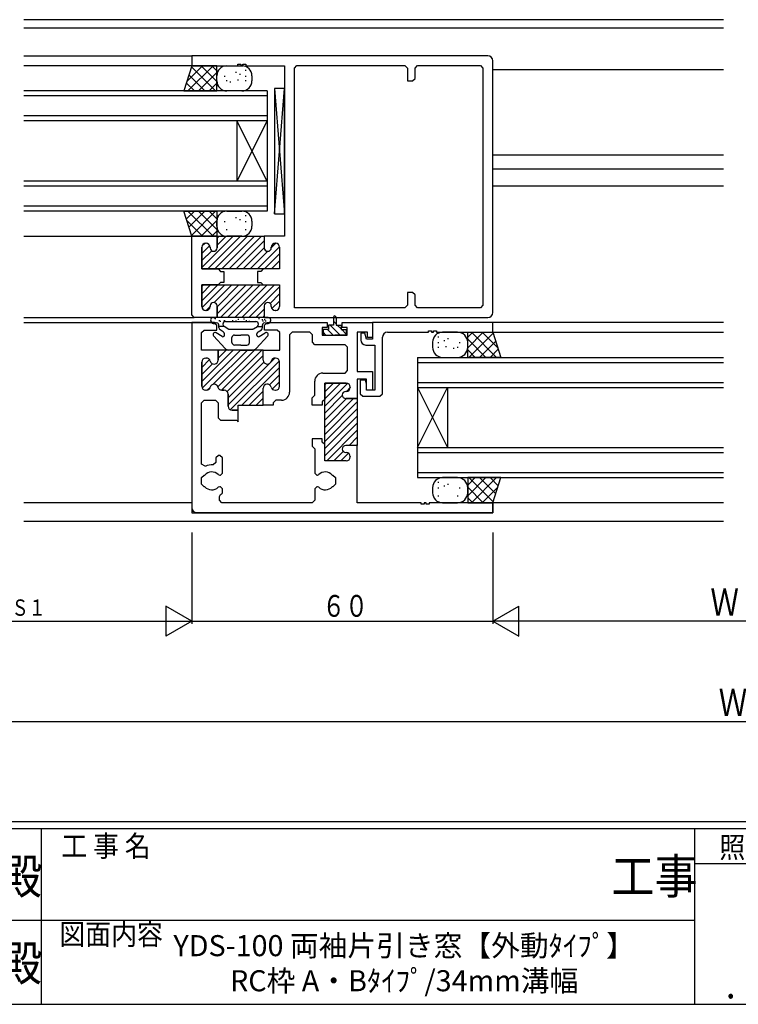
# Model space of a CAD drawing. Extents: x 0 to 793, y 0 to 564.
# Drawn here: x 383 to 527, y 0 to 196 of the extents above; entities that cross this region are included whole.
import ezdxf
from ezdxf.enums import TextEntityAlignment as Align

# ---------------------------------------------------------------- set-up
doc = ezdxf.new("R2010")
doc.units = 0
for name, color, linetype in [('USER1', 3, 'CONTINUOUS'), ('YKK_11', 7, 'CONTINUOUS'), ('YKK_12', 2, 'CONTINUOUS'), ('YKK_13', 4, 'CONTINUOUS'), ('YKK_D', 6, 'CONTINUOUS'), ('YKK_ZWAK', 7, 'CONTINUOUS')]:
    doc.layers.add(name, color=color, linetype=linetype)
doc.styles.get("Standard").update_dxf_attribs({"font": 'ROMANS.SHX', "bigfont": 'EXTFONT.SHX'})
doc.styles.add('YKK_OSSTYLE1', font='romans.shx', dxfattribs={"width": 0.9, "bigfont": 'EXTFONT.SHX'})

# ---------------------------------------------------------------- blocks, each defined once
blk = doc.blocks.new('A201')
at = {"layer": 'YKK_ZWAK', "color": 254, "linetype": 'Continuous'}
for p, q in [((571, 35), (21, 35)), ((544, 34), (21, 34)), ((296, 34), (296, 9)), ((389, 34), (389, 9)), ((21, 9), (544, 9))]:
    blk.add_line(p, q, dxfattribs=at)
at = {"layer": 'YKK_ZWAK', "color": 131, "linetype": 'Continuous'}
for p, q in [((437.7, 29), (389, 29)), ((205, 21), (297, 21)), ((297, 21), (389, 21))]:
    blk.add_line(p, q, dxfattribs=at)
at = {"layer": 'YKK_ZWAK', "color": 131, "linetype": 'Continuous', "style": 'YKK_OSSTYLE1', "width": 0.9}
for s, height, p in [('工 事 名', 3, (298.87, 30.05)), ('照  査', 3, (392.56, 29.87)), ('図面内容', 3, (298.58, 17.47)), (' ． ．', 3.5, (392.18, 9.75))]:
    blk.add_text(s, height=height, dxfattribs=at).set_placement(p)
at = {"layer": 'YKK_ZWAK', "color": 254, "linetype": 'Continuous', "style": 'YKK_OSSTYLE1', "width": 0.9}
for s, p in [('殿', (289.94, 24.75)), ('工事', (377.17, 24.75)), ('殿', (289.94, 12.37))]:
    blk.add_text(s, height=5, dxfattribs=at).set_placement(p)

msp = doc.modelspace()

# ---------------------------------------------------------------- linework, layer by layer
at = {"layer": 'YKK_11'}
for p, q in [((476.8, 189.2), (417.8, 189.2)), ((417.8, 189.2), (417.8, 187.2)), ((417.8, 187.2), (427, 187.2)), ((427, 187.5), (427.6, 187.5)), ((427, 187.2), (427, 187.5)), ((427.6, 187.5), (427.6, 187.2)), ((427.6, 187.2), (428, 187.2)), ((428, 187.5), (428.6, 187.5)), ((428, 187.2), (428, 187.5)), ((428.6, 187.5), (428.6, 187.2)), ((428.6, 187.2), (436.3, 187.2)), ((436.3, 187.2), (436.3, 153.2)), ((438.25, 186.75), (438.75, 187.25)), ((438.25, 138.95), (438.25, 186.75)), ((438.75, 187.25), (460.3, 187.25)), ((460.3, 187.25), (460.8, 186.75)), ((460.8, 186.75), (460.8, 184.2)), ((462.3, 186.75), (462.8, 187.25)), ((462.3, 184.7), (462.3, 186.75)), ((462.8, 187.25), (475.35, 187.25)), ((475.35, 187.25), (475.85, 186.75)), ((475.85, 186.75), (475.85, 139.45)), ((477.8, 138), (477.8, 188.2)), ((461.8, 184.2), (462.3, 184.7)), ((460.8, 184.2), (461.8, 184.2)), ((417.8, 137.5), (417.8, 153.2)), ((417.8, 153.2), (422.85, 153.2)), ((422.85, 153.2), (432.25, 153.2)), ((422.85, 150.9), (422.85, 153.2)), ((422.85, 153.2), (422.85, 150.9)), ((436.3, 153.2), (432.25, 153.2)), ((432.25, 153.2), (432.25, 150.9)), ((432.25, 153.2), (432.25, 150.9)), ((420.6, 151.8), (420.65, 151.8)), ((420.65, 151.8), (420.6, 151.8)), ((434.45, 151.8), (434.5, 151.8)), ((434.45, 151.8), (434.5, 151.8)), ((419.8, 146.7), (419.8, 151)), ((419.8, 151), (419.8, 146.7)), ((421.45, 151), (421.45, 150.9)), ((421.45, 150.9), (421.45, 151)), ((433.65, 150.9), (433.65, 151)), ((433.65, 150.9), (433.65, 151)), ((435.3, 151), (435.3, 146.7)), ((435.3, 151), (435.3, 146.7)), ((432.17, 146.7), (419.8, 146.7)), ((419.8, 146.7), (423.05, 146.7)), ((423.05, 146.7), (423.55, 146.2)), ((423.55, 146.2), (424.2, 146.2)), ((424.2, 146.2), (424.2, 144)), ((430.9, 146.2), (430.9, 144)), ((431.55, 146.2), (430.9, 146.2)), ((432.05, 146.7), (431.55, 146.2)), ((435.3, 146.7), (432.05, 146.7)), ((435.3, 146.7), (432.17, 146.7)), ((419.8, 143.5), (435.3, 143.5)), ((419.8, 139.2), (419.8, 143.5)), ((419.8, 143.5), (419.8, 139.2)), ((423.05, 143.5), (419.8, 143.5)), ((423.55, 144), (423.05, 143.5)), ((424.2, 144), (423.55, 144)), ((430.9, 144), (431.55, 144)), ((431.55, 144), (432.05, 143.5)), ((432.05, 143.5), (435.3, 143.5)), ((435.3, 143.5), (435.3, 139.2)), ((435.3, 143.5), (435.3, 139.2)), ((460.8, 142), (460.8, 139.45)), ((461.8, 142), (460.8, 142)), ((462.3, 141.5), (461.8, 142)), ((462.3, 139.45), (462.3, 141.5)), ((460.8, 139.45), (460.3, 138.95)), ((462.8, 138.95), (462.3, 139.45)), ((475.85, 139.45), (475.35, 138.95)), ((418.3, 137), (417.8, 137.5)), ((420.65, 138.4), (420.6, 138.4)), ((420.6, 138.4), (420.65, 138.4)), ((421.45, 139.3), (421.45, 139.2)), ((421.45, 139.2), (421.45, 139.3)), ((422.85, 137), (422.85, 139.3)), ((422.85, 139.3), (422.85, 137)), ((432.25, 139.3), (432.25, 137)), ((432.25, 139.3), (432.25, 137)), ((433.65, 139.2), (433.65, 139.3)), ((433.65, 139.2), (433.65, 139.3)), ((434.5, 138.4), (434.45, 138.4)), ((434.5, 138.4), (434.45, 138.4)), ((460.3, 138.95), (438.25, 138.95)), ((475.35, 138.95), (462.8, 138.95)), ((417.8, 136), (417.8, 99.1)), ((422.3, 136), (417.8, 136)), ((422.85, 137), (418.3, 137)), ((422.8, 135.5), (422.3, 136)), ((432.25, 137), (422.85, 137)), ((432.25, 137), (476.8, 137)), ((432.3, 135.5), (432.8, 136)), ((432.8, 136), (444.8, 136)), ((444.8, 136), (444.8, 135)), ((447.8, 136), (453.8, 136)), ((447.8, 135), (447.8, 136)), ((477.8, 136), (453.8, 136)), ((453.8, 136), (453.8, 132.7)), ((453.8, 136), (453.8, 133)), ((477.8, 134.05), (477.8, 136)), ((419.75, 134), (420.25, 134.5)), ((419.75, 130.5), (419.75, 134)), ((420.25, 134.5), (422.8, 134.5)), ((422.8, 134.5), (422.8, 135.5)), ((432.3, 134.5), (432.3, 135.5)), ((434.85, 134.5), (432.3, 134.5)), ((435.35, 134), (434.85, 134.5)), ((435.35, 130.5), (435.35, 134)), ((437.8, 134.05), (437.3, 133.55)), ((441.35, 134.05), (437.8, 134.05)), ((441.85, 133.55), (441.35, 134.05)), ((443.8, 135), (443.8, 133.5)), ((444.8, 135), (443.8, 135)), ((448.8, 135), (447.8, 135)), ((448.8, 133.5), (448.8, 135)), ((452.8, 134.05), (450.8, 134.05)), ((450.8, 134.05), (450.8, 126.2)), ((451.5, 133.9), (451.5, 132.5)), ((452.3, 133.9), (451.5, 133.9)), ((452.6, 132.7), (452.3, 133.9)), ((452.8, 133), (452.8, 134.05)), ((456.8, 134.05), (465, 134.05)), ((465, 134.05), (465, 134.35)), ((465, 134.35), (465.6, 134.35)), ((465.6, 134.35), (465.6, 134.05)), ((465.6, 134.05), (466, 134.05)), ((466, 134.35), (466.6, 134.35)), ((466, 134.05), (466, 134.35)), ((466.6, 134.35), (466.6, 134.05)), ((466.6, 134.05), (477.8, 134.05)), ((437.3, 133.55), (437.3, 122.1)), ((441.85, 132.05), (441.85, 133.55)), ((442.35, 131.55), (441.85, 132.05)), ((443.8, 133.5), (448.8, 133.5)), ((453.8, 132.7), (452.6, 132.7)), ((453.8, 133), (452.8, 133)), ((455.8, 121.8), (455.8, 133.05)), ((423.05, 130.5), (419.75, 130.5)), ((432.05, 130.5), (423.05, 130.5)), ((423.05, 130.5), (423.05, 128.5)), ((423.05, 128.5), (423.05, 130.5)), ((432.05, 128.5), (432.05, 130.5)), ((432.05, 128.5), (432.05, 130.5)), ((432.05, 130.5), (435.35, 130.5)), ((448.35, 131.55), (442.35, 131.55)), ((448.85, 131.05), (448.35, 131.55)), ((448.85, 126.4), (448.85, 131.05)), ((452.5, 131.5), (454.3, 131.5)), ((454.3, 131.5), (454.3, 122.5)), ((419.8, 128.1), (419.8, 123.3)), ((419.8, 123.3), (419.8, 128.1)), ((420.7, 128.9), (420.6, 128.9)), ((420.6, 128.9), (420.7, 128.9)), ((434.5, 128.9), (434.4, 128.9)), ((434.5, 128.9), (434.4, 128.9)), ((435.3, 123.3), (435.3, 128.1)), ((435.3, 123.3), (435.3, 128.1)), ((443.9, 125.9), (448.35, 125.9)), ((448.35, 125.9), (448.85, 126.4)), ((450.8, 126.2), (453.8, 126.2)), ((453.8, 126.2), (453.8, 122.5)), ((442.3, 121.48), (442.3, 124.3)), ((444.3, 108.4), (444.3, 123.9)), ((444.3, 123.9), (444.3, 120.65)), ((444.3, 123.9), (448.6, 123.9)), ((448.6, 123.9), (444.3, 123.9)), ((452.6, 124.7), (450.8, 124.7)), ((450.8, 124.7), (450.8, 120.85)), ((452.4, 124.5), (451.4, 124.5)), ((451.4, 124.5), (451.4, 121.8)), ((452.6, 123.75), (452.4, 124.5)), ((452.6, 122.5), (452.6, 124.7)), ((452.6, 122.5), (452.6, 123.75)), ((420.6, 122.5), (420.7, 122.5)), ((420.7, 122.5), (420.6, 122.5)), ((423.8, 122.5), (424.25, 122.5)), ((424.25, 122.5), (423.8, 122.5)), ((432.05, 119.5), (432.05, 122.9)), ((432.05, 119.5), (432.05, 122.9)), ((434.4, 122.5), (434.5, 122.5)), ((434.4, 122.5), (434.5, 122.5)), ((448.6, 122.25), (448.5, 122.25)), ((448.5, 122.25), (448.6, 122.25)), ((449.4, 123.1), (449.4, 123.05)), ((449.4, 123.05), (449.4, 123.1)), ((451.4, 121.8), (451.9, 121.3)), ((454.3, 122.5), (452.6, 122.5)), ((453.8, 122.5), (452.6, 122.5)), ((455.3, 121.3), (455.8, 121.8)), ((419.75, 120), (420.25, 120.5)), ((419.75, 107.76), (419.75, 120)), ((420.25, 120.5), (422.55, 120.5)), ((422.55, 120.5), (423.05, 120)), ((423.05, 120), (423.05, 117)), ((425.05, 121.7), (425.05, 119.3)), ((425.05, 119.3), (425.05, 121.7)), ((434.55, 120.5), (434.05, 120)), ((434.05, 120), (434.05, 119.5)), ((435.7, 120.5), (434.55, 120.5)), ((441.8, 120.98), (442.3, 121.48)), ((441.8, 119.5), (441.8, 120.98)), ((444.3, 120.65), (443.8, 120.15)), ((443.8, 120.15), (443.8, 119.5)), ((448.5, 120.85), (450.8, 120.85)), ((450.8, 120.85), (448.5, 120.85)), ((450.8, 120.85), (450.8, 111.45)), ((451.9, 121.3), (455.3, 121.3)), ((425.85, 118.5), (427.05, 118.5)), ((427.05, 118.5), (425.85, 118.5)), ((427.05, 119.5), (432.05, 119.5)), ((427.05, 118.5), (427.05, 119.5)), ((427.05, 116.2), (427.05, 118.5)), ((434.05, 119.5), (432.05, 119.5)), ((443.8, 119.5), (441.8, 119.5)), ((423.05, 117), (423.55, 116.5)), ((423.55, 116.5), (426.75, 116.5)), ((426.75, 116.5), (427.05, 116.2)), ((443.8, 112.8), (441.8, 112.8)), ((441.8, 112.8), (441.8, 111.32)), ((443.8, 112.15), (443.8, 112.8)), ((444.3, 111.65), (443.8, 112.15)), ((441.8, 111.32), (442.3, 110.82)), ((442.3, 110.82), (442.3, 105.95)), ((444.3, 108.4), (444.3, 111.65)), ((450.8, 111.45), (448.5, 111.45)), ((450.8, 111.45), (448.5, 111.45)), ((448.5, 110.05), (448.6, 110.05)), ((448.5, 110.05), (448.6, 110.05)), ((450.8, 100.05), (450.8, 111.45)), ((422.6, 108.09), (422.06, 107.59)), ((423.1, 109.5), (422.6, 109)), ((422.6, 109), (422.6, 108.09)), ((423.4, 109.5), (423.1, 109.5)), ((423.9, 109), (423.4, 109.5)), ((423.9, 105.95), (423.9, 109)), ((448.6, 108.4), (444.3, 108.4)), ((448.6, 108.4), (444.3, 108.4)), ((449.4, 109.25), (449.4, 109.2)), ((449.4, 109.25), (449.4, 109.2)), ((420.46, 107.31), (419.75, 107.76)), ((419.75, 105.05), (420.25, 105.55)), ((419.75, 103.75), (419.75, 105.05)), ((420.25, 105.55), (420.42, 105.55)), ((423.08, 105.67), (423.36, 105.55)), ((423.36, 105.55), (423.5, 105.55)), ((423.5, 105.55), (423.9, 105.95)), ((442.3, 105.95), (442.7, 105.55)), ((442.7, 105.55), (442.84, 105.55)), ((442.84, 105.55), (443.12, 105.67)), ((445.78, 105.55), (445.95, 105.55)), ((445.95, 105.55), (446.45, 105.05)), ((446.45, 105.05), (446.45, 103.75)), ((420.25, 103.25), (419.75, 103.75)), ((420.42, 103.25), (420.25, 103.25)), ((423.36, 103.25), (423.08, 103.13)), ((423.5, 103.25), (423.36, 103.25)), ((423.9, 102.85), (423.5, 103.25)), ((423.9, 101.99), (423.9, 102.85)), ((442.7, 103.25), (442.3, 102.85)), ((442.3, 102.85), (442.3, 100.55)), ((442.84, 103.25), (442.7, 103.25)), ((443.12, 103.13), (442.84, 103.25)), ((445.95, 103.25), (445.78, 103.25)), ((446.45, 103.75), (445.95, 103.25)), ((423.3, 101.29), (423.53, 101.71)), ((423.3, 100.55), (423.3, 101.29)), ((423.8, 100.05), (423.3, 100.55)), ((442.3, 100.55), (441.8, 100.05)), ((441.8, 100.05), (423.8, 100.05)), ((463.5, 100.05), (450.8, 100.05)), ((463.5, 99.75), (463.5, 100.05)), ((464.1, 99.75), (463.5, 99.75)), ((464.1, 100.05), (464.1, 99.75)), ((464.5, 100.05), (464.1, 100.05)), ((464.5, 99.75), (464.5, 100.05)), ((465.1, 99.75), (464.5, 99.75)), ((477.8, 100.05), (465.1, 100.05)), ((465.1, 100.05), (465.1, 99.75)), ((477.8, 98.1), (477.8, 100.05)), ((418.8, 98.1), (477.8, 98.1))]:
    msp.add_line(p, q, dxfattribs=at)
at = {"layer": 'YKK_11', "color": 253}
for p, q in [((419.81, 146.94), (426.07, 153.2)), ((420.98, 146.7), (427.48, 153.2)), ((422.4, 146.7), (428.9, 153.2)), ((422.85, 152.81), (423.24, 153.2)), ((422.85, 151.4), (424.65, 153.2)), ((423.81, 146.7), (430.31, 153.2)), ((425.22, 146.7), (431.72, 153.2)), ((419.8, 149.76), (421.38, 151.34)), ((419.83, 151.2), (420.4, 151.77)), ((426.64, 146.7), (432.25, 152.31)), ((433.65, 150.88), (434.56, 151.8)), ((419.8, 148.35), (421.77, 150.31)), ((428.05, 146.7), (432.25, 150.9)), ((429.47, 146.7), (432.97, 150.2)), ((430.88, 146.7), (435.29, 151.11)), ((432.3, 146.7), (435.3, 149.7)), ((433.71, 146.7), (435.3, 148.29)), ((419.8, 143.17), (420.13, 143.5)), ((419.8, 141.75), (421.55, 143.5)), ((419.8, 140.34), (422.96, 143.5)), ((419.84, 138.96), (424.38, 143.5)), ((422.28, 139.99), (425.79, 143.5)), ((422.85, 139.15), (427.2, 143.5)), ((422.85, 137.73), (428.62, 143.5)), ((423.53, 137), (430.03, 143.5)), ((424.95, 137), (431.45, 143.5)), ((426.36, 137), (432.86, 143.5)), ((427.77, 137), (434.27, 143.5)), ((429.19, 137), (435.3, 143.11)), ((433.42, 139.82), (435.3, 141.7)), ((433.78, 138.76), (435.3, 140.28)), ((420.69, 138.4), (421.45, 139.16)), ((430.6, 137), (432.25, 138.65)), ((432.02, 137), (432.26, 137.24)), ((419.8, 124.22), (426.08, 130.5)), ((419.9, 122.91), (427.49, 130.5)), ((422.09, 123.68), (428.91, 130.5)), ((423, 123.18), (430.32, 130.5)), ((423.04, 130.29), (423.25, 130.5)), ((423.05, 128.88), (424.67, 130.5)), ((423.74, 122.5), (431.74, 130.5)), ((419.8, 127.05), (421.34, 128.59)), ((419.8, 125.63), (421.93, 127.77)), ((424.86, 122.21), (432.05, 129.4)), ((425.05, 120.99), (432.16, 128.1)), ((425.05, 119.57), (433.38, 127.9)), ((425.48, 118.59), (435.26, 128.36)), ((433.45, 127.97), (434.38, 128.9)), ((427.81, 119.5), (435.3, 126.99)), ((433.29, 123.57), (435.3, 125.58)), ((433.85, 122.72), (435.3, 124.16)), ((444.3, 122.15), (446.05, 123.9)), ((444.3, 123.57), (444.63, 123.9)), ((444.3, 120.74), (447.46, 123.9)), ((444.3, 119.32), (448.84, 123.86)), ((420.95, 122.54), (421.46, 123.05)), ((429.22, 119.5), (432.05, 122.33)), ((448.64, 122.25), (449.4, 123.01)), ((430.64, 119.5), (432.05, 120.91)), ((444.3, 117.91), (447.81, 121.42)), ((444.3, 116.5), (448.65, 120.85)), ((444.3, 115.08), (450.07, 120.85)), ((444.3, 113.67), (450.8, 120.17)), ((426.81, 118.5), (427.05, 118.74)), ((444.3, 112.25), (450.8, 118.75)), ((444.3, 110.84), (450.8, 117.34)), ((444.3, 109.43), (450.8, 115.93)), ((444.69, 108.4), (450.8, 114.51)), ((449.15, 111.45), (450.8, 113.1)), ((446.1, 108.4), (447.98, 110.28)), ((450.56, 111.44), (450.8, 111.68)), ((447.52, 108.4), (449.04, 109.92))]:
    msp.add_line(p, q, dxfattribs=at)
at = {"layer": 'YKK_11'}
for centre, radius, start, end in [((476.8, 188.2), 1, 0, 90), ((420.6, 151), 0.8, 90, 180), ((420.6, 151), 0.8, 90, 180), ((420.65, 151), 0.8, 0, 90), ((420.65, 151), 0.8, 0, 90), ((434.45, 151), 0.8, 90, 180), ((434.45, 151), 0.8, 90, 180), ((434.5, 151), 0.8, 0, 90), ((434.5, 151), 0.8, 0, 90), ((422.15, 150.9), 0.7, 180, 0), ((422.15, 150.9), 0.7, 180, 0), ((432.95, 150.9), 0.7, 180, 0), ((432.95, 150.9), 0.7, 180, 0), ((422.15, 139.3), 0.7, 0, 180), ((422.15, 139.3), 0.7, 0, 180), ((432.95, 139.3), 0.7, 0, 180), ((432.95, 139.3), 0.7, 0, 180), ((420.6, 139.2), 0.8, 180, 270), ((420.6, 139.2), 0.8, 180, 270), ((420.65, 139.2), 0.8, 270, 0), ((420.65, 139.2), 0.8, 270, 0), ((434.45, 139.2), 0.8, 180, 270), ((434.45, 139.2), 0.8, 180, 270), ((434.5, 139.2), 0.8, 270, 0), ((434.5, 139.2), 0.8, 270, 0), ((476.8, 138), 1, 270, 0), ((456.8, 133.05), 1, 90, 180), ((452.5, 132.5), 1, 180, 270), ((420.6, 128.1), 0.8, 90, 180), ((420.6, 128.1), 0.8, 90, 180), ((420.7, 128.1), 0.8, 14.4775, 90), ((420.7, 128.1), 0.8, 14.4775, 90), ((422.25, 128.5), 0.8, 194.4775, 0), ((422.25, 128.5), 0.8, 194.4775, 0), ((432.85, 128.5), 0.8, 180, 345.5225), ((432.85, 128.5), 0.8, 180, 345.5225), ((434.4, 128.1), 0.8, 90, 165.5225), ((434.4, 128.1), 0.8, 90, 165.5225), ((434.5, 128.1), 0.8, 0, 90), ((434.5, 128.1), 0.8, 0, 90), ((443.9, 124.3), 1.6, 90, 180), ((448.6, 123.1), 0.8, 0, 90), ((448.6, 123.1), 0.8, 0, 90), ((420.6, 123.3), 0.8, 180, 270), ((420.6, 123.3), 0.8, 180, 270), ((420.7, 123.3), 0.8, 270, 345.5225), ((420.7, 123.3), 0.8, 270, 345.5225), ((422.25, 122.9), 0.8, 14.4775, 165.5225), ((422.25, 122.9), 0.8, 14.4775, 165.5225), ((423.8, 123.3), 0.8, 194.4775, 270), ((423.8, 123.3), 0.8, 194.4775, 270), ((424.25, 121.7), 0.8, 360, 90), ((424.25, 121.7), 0.8, 0, 90), ((432.85, 122.9), 0.8, 14.4775, 180), ((432.85, 122.9), 0.8, 14.4775, 180), ((434.4, 123.3), 0.8, 194.4775, 270), ((434.4, 123.3), 0.8, 194.4775, 270), ((434.5, 123.3), 0.8, 270, 0), ((434.5, 123.3), 0.8, 270, 0), ((435.7, 122.1), 1.6, 270, 0), ((448.5, 121.55), 0.7, 90, 270), ((448.5, 121.55), 0.7, 90, 270), ((448.6, 123.05), 0.8, 270, 0), ((448.6, 123.05), 0.8, 270, 0), ((425.85, 119.3), 0.8, 180, 270), ((425.85, 119.3), 0.8, 180, 270), ((448.5, 110.75), 0.7, 90, 270), ((448.5, 110.75), 0.7, 90, 270), ((448.6, 109.25), 0.8, 0, 90), ((448.6, 109.25), 0.8, 0, 90), ((448.6, 109.2), 0.8, 270, 0), ((448.6, 109.2), 0.8, 270, 0), ((421.8, 104.4), 1.8, 44.7928, 140.291), ((421.8, 104.4), 3.2, 85.3493, 114.7664), ((444.4, 104.4), 1.8, 39.709, 135.2072), ((421.8, 104.4), 1.8, 219.709, 315.2072), ((444.4, 104.4), 1.8, 224.7928, 320.291), ((421.8, 104.4), 3.2, 302.7204, 311.0145), ((418.8, 99.1), 1, 180, 270)]:
    msp.add_arc(centre, radius, start, end, dxfattribs=at)
at = {"layer": 'YKK_12'}
for p, q in [((523.8, 196.4), (384.3, 196.4)), ((384.3, 194.8), (523.8, 194.8)), ((384.3, 189.2), (417.8, 189.2)), ((417.8, 187.2), (384.3, 187.2)), ((523.8, 186.4), (477.8, 186.4)), ((432.8, 182.2), (384.3, 182.2)), ((432.8, 181.2), (384.3, 181.2)), ((432.8, 182.2), (432.8, 158.2)), ((432.8, 177.2), (384.3, 177.2)), ((432.8, 176.2), (384.3, 176.2)), ((432.8, 164.2), (426.8, 176.2)), ((432.8, 176.2), (426.8, 164.2)), ((426.8, 176.2), (426.8, 164.2)), ((523.8, 169.4), (477.8, 169.4)), ((523.8, 166.6), (477.8, 166.6)), ((432.8, 164.2), (384.3, 164.2)), ((432.8, 163.2), (384.3, 163.2)), ((523.8, 163.2), (477.8, 163.2)), ((432.8, 159.2), (384.3, 159.2)), ((432.8, 158.2), (384.3, 158.2)), ((384.3, 153.2), (417.8, 153.2)), ((384.3, 137), (411.44, 137)), ((384.3, 137), (418.3, 137)), ((384.3, 136), (411.44, 136)), ((384.3, 136), (422.5, 136)), ((523.8, 136), (477.5, 136)), ((477.3, 134.05), (523.8, 134.05)), ((462.8, 129.05), (462.8, 105.05)), ((462.8, 129.05), (523.8, 129.05)), ((462.8, 128.05), (523.8, 128.05)), ((462.8, 124.05), (523.8, 124.05)), ((462.8, 123.05), (523.8, 123.05)), ((462.8, 111.05), (468.8, 123.05)), ((462.8, 123.05), (468.8, 111.05)), ((468.8, 123.05), (468.8, 111.05)), ((462.8, 111.05), (523.8, 111.05)), ((462.8, 110.05), (523.8, 110.05)), ((462.8, 106.05), (523.8, 106.05)), ((462.8, 105.05), (523.8, 105.05)), ((417.8, 100.05), (384.3, 100.05)), ((417.8, 100), (417.8, 98.05)), ((523.8, 100.05), (477.8, 100.05)), ((477.8, 100), (477.8, 98.05)), ((384.3, 96.4), (523.8, 96.4)), ((417.8, 98.05), (477.8, 98.05))]:
    msp.add_line(p, q, dxfattribs=at)
at = {"layer": 'YKK_13'}
for p, q in [((417.8, 187.2), (416.19, 182.2)), ((416.79, 184.07), (419.92, 187.2)), ((417.04, 182.2), (422.04, 187.2)), ((422.56, 182.2), (417.74, 187.02)), ((422.8, 187.2), (417.8, 187.2)), ((422.8, 184.08), (419.68, 187.2)), ((422.8, 186.2), (421.8, 187.2)), ((422.8, 182.2), (422.8, 187.2)), ((424.8, 187.2), (427.8, 187.2)), ((420.43, 182.2), (417.22, 185.41)), ((419.16, 182.2), (422.8, 185.84)), ((422.8, 184.2), (422.8, 185.2)), ((424.38, 185.03), (424.38, 185.23)), ((426.68, 185.8), (426.68, 186)), ((427.45, 185.42), (427.45, 185.62)), ((428.6, 186.18), (428.6, 186.38)), ((428.6, 185.03), (428.6, 185.23)), ((429.8, 185.2), (429.8, 184.2)), ((418.31, 182.2), (416.71, 183.81)), ((421.29, 182.2), (422.8, 183.71)), ((424.76, 184.11), (424.76, 184.31)), ((425.53, 183.88), (425.53, 184.08)), ((427.07, 184.26), (427.07, 184.46)), ((428.6, 184.11), (428.6, 184.31)), ((434.3, 157.7), (436.3, 182.7)), ((434.3, 182.7), (436.3, 157.7)), ((434.3, 182.7), (434.3, 157.7)), ((436.3, 182.7), (434.3, 182.7)), ((436.3, 157.7), (436.3, 182.7)), ((416.19, 182.2), (422.8, 182.2)), ((427.8, 182.2), (424.8, 182.2)), ((417.8, 153.2), (416.19, 158.2)), ((416.19, 158.2), (422.8, 158.2)), ((416.71, 156.59), (418.31, 158.2)), ((422.04, 153.2), (417.04, 158.2)), ((417.22, 154.99), (420.43, 158.2)), ((417.74, 153.38), (422.56, 158.2)), ((422.8, 154.56), (419.16, 158.2)), ((422.8, 156.69), (421.29, 158.2)), ((422.8, 158.2), (422.8, 153.2)), ((424.8, 158.2), (427.8, 158.2)), ((428.6, 157.18), (428.6, 157.38)), ((434.3, 157.7), (436.3, 157.7)), ((419.92, 153.2), (416.79, 156.33)), ((419.68, 153.2), (422.8, 156.32)), ((422.8, 155.2), (422.8, 156.2)), ((424.38, 156.03), (424.38, 156.23)), ((426.68, 156.8), (426.68, 157)), ((427.45, 156.42), (427.45, 156.62)), ((428.6, 156.03), (428.6, 156.23)), ((429.8, 156.2), (429.8, 155.2)), ((422.8, 153.2), (417.8, 153.2)), ((421.8, 153.2), (422.8, 154.2)), ((424.76, 154.41), (424.76, 154.61)), ((427.8, 153.2), (424.8, 153.2)), ((428.6, 154.41), (428.6, 154.61)), ((433.05, 137), (422.05, 137)), ((422.17, 136.92), (422.37, 136.92)), ((422.42, 136.77), (422.62, 136.77)), ((423.17, 136.42), (423.37, 136.42)), ((423.2, 134.97), (423.2, 135.55)), ((423.42, 136.27), (423.62, 136.27)), ((424, 135.7), (424, 135.65)), ((424.17, 136.42), (424.37, 136.42)), ((424.42, 136.27), (424.62, 136.27)), ((424.5, 136.2), (430.6, 136.2)), ((425.87, 136.42), (426.07, 136.42)), ((426.51, 136.3), (426.71, 136.3)), ((426.96, 136.66), (427.16, 136.66)), ((428.13, 136.74), (428.33, 136.74)), ((428.6, 136.4), (428.8, 136.4)), ((429.14, 136.27), (429.34, 136.27)), ((431.1, 135.7), (431.1, 135.65)), ((431.13, 136.81), (431.33, 136.81)), ((431.76, 136.58), (431.96, 136.58)), ((431.9, 136.3), (432.1, 136.3)), ((431.9, 134.97), (431.9, 135.55)), ((432.26, 136.58), (432.46, 136.58)), ((432.4, 136.3), (432.6, 136.3)), ((446.05, 137.05), (446.05, 135.5)), ((446.05, 136.24), (446.55, 135.74)), ((446.55, 137.05), (446.55, 135.5)), ((423.84, 133.19), (422.66, 133.94)), ((424.27, 135.2), (423.17, 135.2)), ((424.07, 134.15), (423.43, 134.55)), ((424.99, 134.75), (424.23, 135.23)), ((424.3, 133.45), (424.3, 133.72)), ((425.15, 134.7), (429.95, 134.7)), ((430.11, 134.75), (430.87, 135.23)), ((430.8, 133.45), (430.8, 133.72)), ((430.83, 135.2), (431.9, 135.2)), ((431.03, 134.15), (431.67, 134.55)), ((431.26, 133.19), (432.44, 133.94)), ((444, 134.6), (444, 133.5)), ((445.05, 134.6), (444, 134.6)), ((444, 134.05), (444.55, 133.5)), ((444.86, 134.6), (445.96, 133.5)), ((446.05, 135.5), (445.05, 135.5)), ((445.05, 135.5), (445.05, 134.6)), ((445.37, 135.5), (447.37, 133.5)), ((446.55, 135.5), (447.55, 135.5)), ((446.79, 135.5), (447.55, 134.74)), ((447.55, 135.5), (447.55, 134.6)), ((447.55, 134.6), (448.6, 134.6)), ((447.69, 134.6), (448.6, 133.69)), ((448.6, 134.6), (448.6, 133.5)), ((470.8, 134.05), (467.8, 134.05)), ((472.8, 134.05), (477.8, 134.05)), ((472.8, 130.93), (475.92, 134.05)), ((472.8, 129.05), (472.8, 134.05)), ((472.8, 133.05), (473.8, 134.05)), ((473.04, 129.05), (477.86, 133.87)), ((478.56, 129.05), (473.56, 134.05)), ((478.81, 130.92), (475.68, 134.05)), ((477.8, 134.05), (479.41, 129.05)), ((424.46, 130.82), (422.16, 133.33)), ((425.81, 132), (425.81, 133)), ((426.31, 133.5), (427.55, 133.5)), ((428.8, 133.5), (427.55, 133.5)), ((429.3, 132), (429.3, 133)), ((430.64, 130.82), (432.94, 133.33)), ((444, 133.5), (446.3, 133.5)), ((448.6, 133.5), (446.3, 133.5)), ((465.8, 132.05), (465.8, 131.05)), ((467, 133.03), (467, 133.23)), ((467, 131.88), (467, 132.08)), ((468.15, 132.27), (468.15, 132.47)), ((468.92, 132.65), (468.92, 132.85)), ((471.22, 131.88), (471.22, 132.08)), ((476.44, 129.05), (472.8, 132.69)), ((472.8, 131.05), (472.8, 132.05)), ((475.17, 129.05), (478.38, 132.26)), ((427.55, 130.5), (425.2, 130.5)), ((427.55, 131.5), (426.31, 131.5)), ((427.55, 131.5), (428.8, 131.5)), ((427.55, 130.5), (429.9, 130.5)), ((467, 130.96), (467, 131.16)), ((468.53, 131.11), (468.53, 131.31)), ((470.07, 130.73), (470.07, 130.93)), ((470.84, 130.96), (470.84, 131.16)), ((474.31, 129.05), (472.8, 130.56)), ((477.29, 129.05), (478.89, 130.66)), ((467.8, 129.05), (470.8, 129.05)), ((479.41, 129.05), (472.8, 129.05)), ((467, 104.03), (467, 104.23)), ((470.8, 105.05), (467.8, 105.05)), ((472.8, 101.41), (476.44, 105.05)), ((479.41, 105.05), (472.8, 105.05)), ((472.8, 105.05), (472.8, 100.05)), ((472.8, 103.54), (474.31, 105.05)), ((477.86, 100.23), (473.04, 105.05)), ((473.56, 100.05), (478.56, 105.05)), ((478.38, 101.84), (475.17, 105.05)), ((478.89, 103.44), (477.29, 105.05)), ((477.8, 100.05), (479.41, 105.05)), ((465.8, 103.05), (465.8, 102.05)), ((467, 102.88), (467, 103.08)), ((468.15, 103.27), (468.15, 103.47)), ((468.92, 103.65), (468.92, 103.85)), ((471.22, 102.88), (471.22, 103.08)), ((475.92, 100.05), (472.8, 103.17)), ((472.8, 102.05), (472.8, 103.05)), ((475.68, 100.05), (478.81, 103.18)), ((467, 101.26), (467, 101.46)), ((470.84, 101.26), (470.84, 101.46)), ((473.8, 100.05), (472.8, 101.05)), ((467.8, 100.05), (470.8, 100.05)), ((472.8, 100.05), (477.8, 100.05))]:
    msp.add_line(p, q, dxfattribs=at)
for centre, radius, start, end in [((424.8, 185.2), 2, 90, 180), ((427.8, 185.2), 2, 0, 90), ((424.8, 184.2), 2, 180, 270), ((427.8, 184.2), 2, 270, 0), ((424.8, 156.2), 2, 90, 180), ((427.8, 156.2), 2, 0, 90), ((424.8, 155.2), 2, 180, 270), ((427.8, 155.2), 2, 270, 0), ((422.05, 136.5), 0.5, 90, 180.0052), ((422.25, 136.5), 0.7, 180.0052, 300.0005), ((422.8, 135.55), 0.4, 360, 120), ((424.5, 135.7), 0.5, 90, 180), ((424.5, 135.65), 0.5, 180, 237.6078), ((430.6, 135.7), 0.5, 0, 90), ((430.6, 135.65), 0.5, 302.3926, 360), ((432.3, 135.55), 0.4, 60, 180), ((432.85, 136.5), 0.7, 239.9995, 359.9948), ((433.05, 136.5), 0.5, 359.9948, 90), ((446.3, 137.05), 0.25, 90, 179.9965), ((446.3, 137.05), 0.25, 0.0035, 90), ((422.45, 133.6), 0.4, 57.6074, 222.6344), ((423.7, 134.97), 0.5, 180, 237.6074), ((423.8, 133.72), 0.5, 0, 57.6074), ((425.15, 135), 0.3, 237.6074, 270), ((429.95, 135), 0.3, 270, 302.3926), ((431.3, 133.72), 0.5, 122.3926, 180), ((431.4, 134.97), 0.5, 302.3926, 360), ((432.65, 133.6), 0.4, 317.3656, 122.3926), ((467.8, 132.05), 2, 90, 180), ((470.8, 132.05), 2, 0, 90), ((424, 133.45), 0.3, 237.6074, 0), ((426.31, 133), 0.5, 90, 180), ((426.31, 132), 0.5, 180, 270), ((428.8, 133), 0.5, 0, 90), ((428.8, 132), 0.5, 270, 0), ((431.1, 133.45), 0.3, 180, 302.3926), ((425.2, 131.5), 1, 222.6344, 270), ((429.9, 131.5), 1, 270, 317.3656), ((467.8, 131.05), 2, 180, 270), ((470.8, 131.05), 2, 270, 0), ((467.8, 103.05), 2, 90, 180), ((470.8, 103.05), 2, 0, 90), ((467.8, 102.05), 2, 180, 270), ((470.8, 102.05), 2, 270, 0)]:
    msp.add_arc(centre, radius, start, end, dxfattribs=at)
at = {"layer": 'YKK_D'}
for p, q in [((417.8, 94.09), (417.8, 75.9)), ((477.8, 94.14), (477.8, 75.9)), ((412.6, 79.4), (412.6, 73.4)), ((417.8, 76.4), (412.6, 79.4)), ((477.8, 76.4), (483, 79.4)), ((483, 73.4), (483, 79.4)), ((347.8, 76.4), (417.8, 76.4)), ((417.8, 76.4), (412.6, 73.4)), ((417.8, 76.4), (477.8, 76.4)), ((572.8, 76.4), (477.8, 76.4)), ((477.8, 76.4), (483, 73.4)), ((347.8, 56.4), (702.8, 56.4))]:
    msp.add_line(p, q, dxfattribs=at)

# ---------------------------------------------------------------- block references
at = {"layer": 'YKK_ZWAK', "xscale": 1.4, "yscale": 1.4, "zscale": 1.4}
msp.add_blockref('A201', (-26.6, -12.6), dxfattribs=at)

# ---------------------------------------------------------------- texts
at = {"layer": 'USER1', "color": 3}
for s, p in [('YDS-100 両袖片引き窓【外動ﾀｲﾌﾟ】', (460.14, 11.7)), ('RC枠 A・Bﾀｲﾌﾟ/34mm溝幅', (460.14, 4.7))]:
    msp.add_text(s, height=4.2, dxfattribs=at).set_placement(p, align=Align.MIDDLE_CENTER)
at = {"layer": 'YKK_D', "color": 6}
for s, height, width, p in [('Ｗ', 5.43, 0.767342, (521.18, 77.5)), ('Ｓ１', 3.258, 0.767342, (381.87, 77.5)), ('６０', 4.35, 0.766283, (443.82, 77.3)), ('Ｗ', 5.43, 0.767342, (522.84, 57.5))]:
    msp.add_text(s, height=height, dxfattribs=dict(at, width=width)).set_placement(p)

doc.saveas('drawing.dxf')
